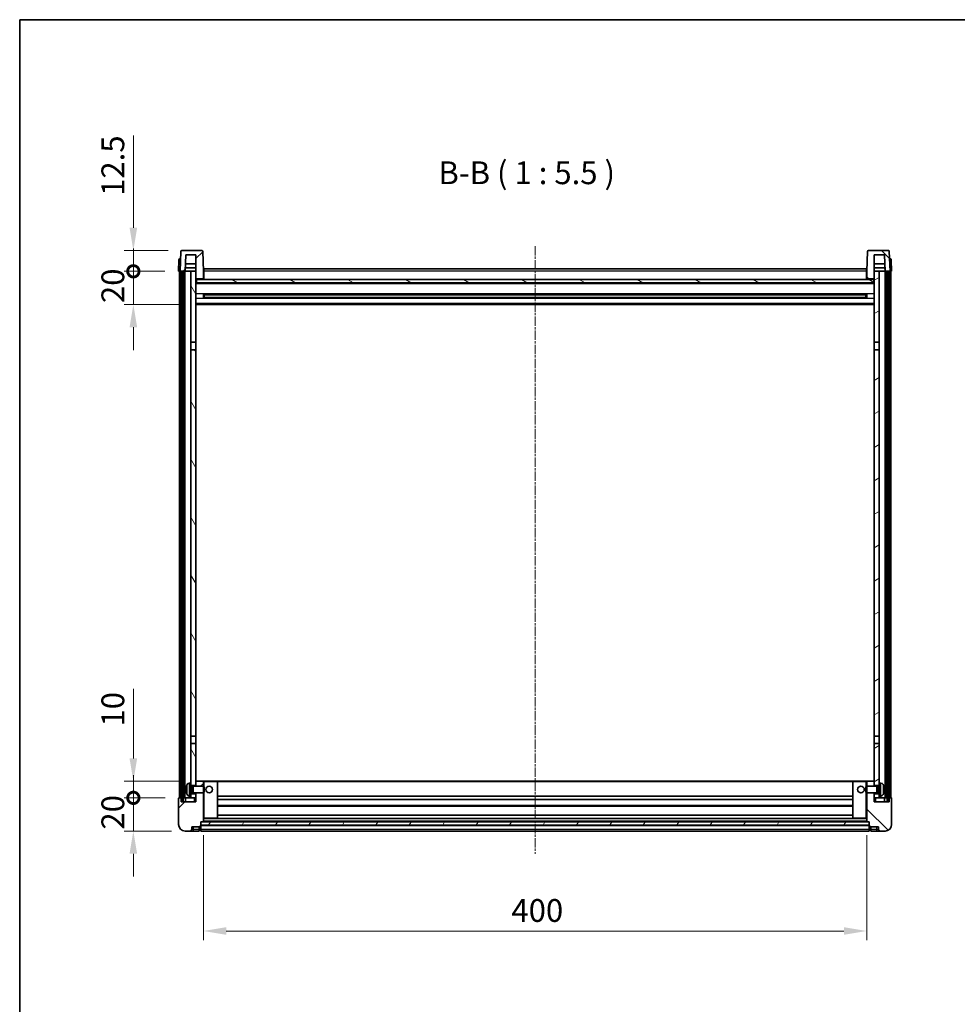
# Model space of a CAD drawing. Units: millimetres. Extents: x 2 to 11802, y 2 to 1547.
# Drawn here: x 1185 to 1751, y 954 to 1547 of the extents above; entities that cross this region are included whole.
import ezdxf

# ---------------------------------------------------------------- set-up
doc = ezdxf.new("R2010")
doc.units = ezdxf.units.MM
doc.linetypes.add('CHAIN', pattern=[0.3543, 0.2362, -0.0295, 0.0591, -0.0295])
for name, color, linetype, lineweight in [('Border (ISO)', 7, 'Continuous', 35), ('Centerline (ISO)', 131, 'Continuous', 18), ('Dimension (ISO)', 7, 'Continuous', 18), ('Dimension (ISO) @ 1', 7, 'Continuous', 18), ('Hatch (ISO)', 1, 'Continuous', 18), ('Symbol (ISO)', 7, 'Continuous', 18), ('Visible (ISO)', 7, 'Continuous', 35), ('Visible Narrow (ISO)', 7, 'Continuous', 25)]:
    doc.layers.add(name, color=color, linetype=linetype, lineweight=lineweight)
doc.styles.add('Note Text (TK)', font='MS PGothic.ttf')
doc.dimstyles.new('Default - Method 1b (TK)', dxfattribs={"dimscale": 3, "dimtxt": 2.5, "dimasz": 2.5, "dimexe": 1, "dimexo": 1.5, "dimgap": 1, "dimtad": 1, "dimtoh": 1, "dimrnd": 1e-08, "dimdsep": 46, "dimtxsty": 'Note Text (TK)', "dimcen": 0.09, "dimdle": 5, "dimclrd": 100, "dimclre": 100, "dimclrt": 7, "dimadec": 1, "dimazin": 1, "dimtfac": 1, "dimtmove": 0, "dimatfit": 3, "dimfxl": 1, "dimtolj": 1, "dimlwd": -1, "dimlwe": -1, "dimarcsym": 0})
pattern_1 = [(45, (1105.58, -42.238), (-12.34785, 12.34785), [])]
pattern_2 = [(135.0002, (1105.58, -42.238), (-12.3478, -12.3479), [])]
pattern_3 = [(60, (1105.58, -42.238), (-15.12297, 8.73126), [])]

# ---------------------------------------------------------------- blocks, each defined once
blk = doc.blocks.new('図面枠 tk図枠')
at = {"layer": 'Border (ISO)'}
for q in [(405.5, 289), (14.5, 8)]:
    blk.add_line((14.5, 289), q, dxfattribs=at)
blk = doc.blocks.new('*D74')
at = {"layer": 'Defpoints', "color": 0}
for p in [(1296.12, 1063.73), (1696.12, 1063.73), (1696.12, 997.73)]:
    blk.add_point(p, dxfattribs=at)
at = {"layer": 'Dimension (ISO)', "color": 100}
for p, q in [((1296.12, 1055.48), (1296.12, 992.23)), ((1696.12, 1055.48), (1696.12, 992.23)), ((1309.87, 997.73), (1682.37, 997.73))]:
    blk.add_line(p, q, dxfattribs=at)
for points in [[(1309.87, 1000.02), (1309.87, 995.44), (1296.12, 997.73)], [(1682.37, 1000.02), (1682.37, 995.44), (1696.12, 997.73)]]:
    blk.add_solid(points, dxfattribs=at)
at = {"layer": 'Dimension (ISO)', "color": 7, "insert": (1481.82, 1010.11), "char_height": 13.75, "attachment_point": 4, "style": 'Note Text (TK)'}
blk.add_mtext('\\A1;400', dxfattribs=at)
blk = doc.blocks.new('_DotSmall')
at = {"color": 0, "linetype": 'ByBlock', "const_width": 0.5}
blk.add_lwpolyline([(-0.0625, 0, 1), (0.0625, 0, 1)], format="xyb", close=True, dxfattribs=at)
blk = doc.blocks.new('*D87')
at = {"layer": 'Defpoints', "color": 0}
for p in [(1253.87, 1078.03), (1281.37, 1078.03), (1285.12, 1058.03)]:
    blk.add_point(p, dxfattribs=at)
at = {"layer": 'Dimension (ISO)', "color": 100}
for p, q in [((1253.87, 1078.03), (1253.87, 1091.78)), ((1273.12, 1078.03), (1248.37, 1078.03)), ((1253.87, 1058.03), (1253.87, 1078.03)), ((1276.87, 1058.03), (1248.37, 1058.03)), ((1253.87, 1044.28), (1253.87, 1030.53))]:
    blk.add_line(p, q, dxfattribs=at)
blk.add_solid([(1251.57, 1044.28), (1256.16, 1044.28), (1253.87, 1058.03)], dxfattribs=at)
at = {"layer": 'Dimension (ISO)', "color": 100, "xscale": 13.75, "yscale": 13.75, "zscale": 13.75, "rotation": 270}
blk.add_blockref('_DotSmall', (1253.87, 1078.03), dxfattribs=at)
at = {"layer": 'Dimension (ISO)', "color": 7, "insert": (1241.49, 1058.89), "char_height": 13.75, "attachment_point": 4, "rotation": 90, "style": 'Note Text (TK)'}
blk.add_mtext('\\A1;20', dxfattribs=at)
blk = doc.blocks.new('*D88')
at = {"layer": 'Defpoints', "color": 0}
for p in [(1253.87, 1088.03), (1290.72, 1088.03), (1281.37, 1078.03)]:
    blk.add_point(p, dxfattribs=at)
at = {"layer": 'Dimension (ISO)', "color": 100}
for p, q in [((1253.87, 1101.78), (1253.87, 1143.72)), ((1282.47, 1088.03), (1248.37, 1088.03)), ((1253.87, 1078.03), (1253.87, 1088.03)), ((1273.12, 1078.03), (1248.37, 1078.03)), ((1253.87, 1078.03), (1253.87, 1064.28))]:
    blk.add_line(p, q, dxfattribs=at)
blk.add_solid([(1251.57, 1101.78), (1256.16, 1101.78), (1253.87, 1088.03)], dxfattribs=at)
at = {"layer": 'Dimension (ISO)', "color": 100, "xscale": 13.75, "yscale": 13.75, "zscale": 13.75, "rotation": 90}
blk.add_blockref('_DotSmall', (1253.87, 1078.03), dxfattribs=at)
at = {"layer": 'Dimension (ISO)', "color": 7, "insert": (1241.49, 1121.03), "char_height": 13.75, "attachment_point": 4, "rotation": 90, "style": 'Note Text (TK)'}
blk.add_mtext('\\A1;10', dxfattribs=at)
blk = doc.blocks.new('*D89')
at = {"layer": 'Defpoints', "color": 0}
for p in [(1253.87, 1395.53), (1281.12, 1395.53), (1290.62, 1375.53)]:
    blk.add_point(p, dxfattribs=at)
at = {"layer": 'Dimension (ISO)', "color": 100}
for p, q in [((1253.87, 1395.53), (1253.87, 1409.28)), ((1272.87, 1395.53), (1248.37, 1395.53)), ((1253.87, 1375.53), (1253.87, 1395.53)), ((1282.37, 1375.53), (1248.37, 1375.53)), ((1253.87, 1361.78), (1253.87, 1348.03))]:
    blk.add_line(p, q, dxfattribs=at)
blk.add_solid([(1251.57, 1361.78), (1256.16, 1361.78), (1253.87, 1375.53)], dxfattribs=at)
at = {"layer": 'Dimension (ISO)', "color": 100, "xscale": 13.75, "yscale": 13.75, "zscale": 13.75, "rotation": 270}
blk.add_blockref('_DotSmall', (1253.87, 1395.53), dxfattribs=at)
at = {"layer": 'Dimension (ISO)', "color": 7, "insert": (1241.49, 1376.39), "char_height": 13.75, "attachment_point": 4, "rotation": 90, "style": 'Note Text (TK)'}
blk.add_mtext('\\A1;20', dxfattribs=at)
blk = doc.blocks.new('*D90')
at = {"layer": 'Defpoints', "color": 0}
for p in [(1253.87, 1408.03), (1283.04, 1408.03), (1281.12, 1395.53)]:
    blk.add_point(p, dxfattribs=at)
at = {"layer": 'Dimension (ISO)', "color": 100}
for p, q in [((1253.87, 1421.78), (1253.87, 1477.47)), ((1274.79, 1408.03), (1248.37, 1408.03)), ((1253.87, 1395.53), (1253.87, 1408.03)), ((1272.87, 1395.53), (1248.37, 1395.53)), ((1253.87, 1395.53), (1253.87, 1381.78))]:
    blk.add_line(p, q, dxfattribs=at)
blk.add_solid([(1251.57, 1421.78), (1256.16, 1421.78), (1253.87, 1408.03)], dxfattribs=at)
at = {"layer": 'Dimension (ISO)', "color": 100, "xscale": 13.75, "yscale": 13.75, "zscale": 13.75, "rotation": 90}
blk.add_blockref('_DotSmall', (1253.87, 1395.53), dxfattribs=at)
at = {"layer": 'Dimension (ISO)', "color": 7, "insert": (1241.49, 1441.03), "char_height": 13.75, "attachment_point": 4, "rotation": 90, "style": 'Note Text (TK)'}
blk.add_mtext('\\A1;12.5', dxfattribs=at)

msp = doc.modelspace()

# ---------------------------------------------------------------- hatches: boundary and pattern name
at = {"layer": 'Hatch (ISO)'}
h = msp.add_hatch(dxfattribs=at)
h.set_pattern_fill('ANSI31', color=256, scale=139.7, style=0)
h.set_pattern_definition(pattern_1)
edge = h.paths.add_edge_path()
edge.add_line((1295.1964, 1408.032), (1283.0351, 1408.032))
edge.add_ellipse((1283.0351, 1407.532), major_axis=(0, 0.5), ratio=1, start_angle=0, end_angle=88)
edge.add_line((1282.5354, 1407.5494), (1282.1157, 1395.532))
edge.add_line((1282.1157, 1395.532), (1282.8657, 1395.532))
edge.add_line((1282.8657, 1395.532), (1283.8657, 1395.532))
edge.add_line((1283.8657, 1395.532), (1285.1176, 1395.532))
edge.add_line((1285.1176, 1395.532), (1285.4668, 1405.532))
edge.add_line((1285.4668, 1405.532), (1291.6157, 1405.532))
edge.add_line((1291.6157, 1405.532), (1291.6157, 1395.532))
edge.add_line((1291.6157, 1395.532), (1291.6157, 1390.532))
edge.add_line((1291.6157, 1390.532), (1291.8657, 1390.532))
edge.add_line((1291.8657, 1390.532), (1292.1157, 1390.532))
edge.add_line((1292.1157, 1390.532), (1292.1157, 1391.032))
edge.add_line((1292.1157, 1391.032), (1295.6157, 1391.032))
edge.add_line((1295.6157, 1391.032), (1295.6157, 1390.532))
edge.add_line((1295.6157, 1390.532), (1296.1157, 1390.532))
edge.add_line((1296.1157, 1390.532), (1296.1157, 1395.532))
edge.add_line((1296.1157, 1395.532), (1295.6961, 1407.5494))
edge.add_ellipse((1295.1964, 1407.532), major_axis=(0.4997, 0.0174), ratio=1, start_angle=0, end_angle=88)
h = msp.add_hatch(dxfattribs=at)
h.set_pattern_fill('ANSI31', color=256, scale=139.7, angle=90.0002105, style=0)
h.set_pattern_definition(pattern_2)
edge = h.paths.add_edge_path()
edge.add_line((1709.1964, 1408.032), (1697.0351, 1408.032))
edge.add_ellipse((1697.0351, 1407.532), major_axis=(0, 0.5), ratio=1, start_angle=0, end_angle=88)
edge.add_line((1696.5354, 1407.5494), (1696.1157, 1395.532))
edge.add_line((1696.1157, 1395.532), (1696.1157, 1390.532))
edge.add_line((1696.1157, 1390.532), (1696.6157, 1390.532))
edge.add_line((1696.6157, 1390.532), (1696.6157, 1391.032))
edge.add_line((1696.6157, 1391.032), (1700.1157, 1391.032))
edge.add_line((1700.1157, 1391.032), (1700.1157, 1390.532))
edge.add_line((1700.1157, 1390.532), (1700.3657, 1390.532))
edge.add_line((1700.3657, 1390.532), (1700.6157, 1390.532))
edge.add_line((1700.6157, 1390.532), (1700.6157, 1395.532))
edge.add_line((1700.6157, 1395.532), (1700.6157, 1405.532))
edge.add_line((1700.6157, 1405.532), (1706.7647, 1405.532))
edge.add_line((1706.7647, 1405.532), (1707.1139, 1395.532))
edge.add_line((1707.1139, 1395.532), (1708.3657, 1395.532))
edge.add_line((1708.3657, 1395.532), (1709.3657, 1395.532))
edge.add_line((1709.3657, 1395.532), (1710.1157, 1395.532))
edge.add_line((1710.1157, 1395.532), (1709.6961, 1407.5494))
edge.add_ellipse((1709.1964, 1407.532), major_axis=(0.4997, 0.0174), ratio=1, start_angle=0, end_angle=88)
h = msp.add_hatch(dxfattribs=at)
h.set_pattern_fill('ANSI31', color=256, scale=139.7, angle=14.9999778, style=0)
h.set_pattern_definition(pattern_3)
h.paths.add_polyline_path([(1708.3657, 1395.532), (1708.3657, 1076.032), (1709.3657, 1076.032), (1709.3657, 1395.532)])
h.paths.add_polyline_path([(1282.8657, 1395.532), (1282.8657, 1076.032), (1283.8657, 1076.032), (1283.8657, 1395.532)])
h = msp.add_hatch(dxfattribs=at)
h.set_pattern_fill('ANSI31', color=256, scale=139.7, angle=75.0001754, style=0)
h.set_pattern_definition([(120.0002, (1105.58, -42.238), (-15.12294, -8.7313), [])])
h.paths.add_polyline_path([(1288.6157, 1080.532), (1288.6157, 1079.032), (1288.6157, 1078.032), (1291.6157, 1078.032), (1291.6157, 1080.532)])
h.paths.add_polyline_path([(1288.6157, 1087.032), (1288.6157, 1085.532), (1291.6157, 1085.532), (1291.6157, 1087.932), (1291.6157, 1110.782), (1288.6157, 1110.782)])
h.paths.add_polyline_path([(1291.6157, 1348.282), (1288.6157, 1348.282), (1288.6157, 1115.282), (1291.6157, 1115.282)])
h.paths.add_polyline_path([(1288.6157, 1352.782), (1291.6157, 1352.782), (1291.6157, 1390.532), (1291.6157, 1395.532), (1288.6157, 1395.532)])
h = msp.add_hatch(dxfattribs=at)
h.set_pattern_fill('ANSI31', color=256, scale=139.7, angle=-14.9999778, style=0)
h.set_pattern_definition([(30, (1105.58, -42.238), (-8.73126, 15.12297), [])])
h.paths.add_polyline_path([(1703.6157, 1079.032), (1703.6157, 1080.532), (1700.6157, 1080.532), (1700.6157, 1078.032), (1703.6157, 1078.032)])
h.paths.add_polyline_path([(1700.6157, 1352.782), (1703.6157, 1352.782), (1703.6157, 1395.532), (1700.6157, 1395.532), (1700.6157, 1390.532)])
h.paths.add_polyline_path([(1703.6157, 1085.532), (1703.6157, 1087.032), (1703.6157, 1110.782), (1700.6157, 1110.782), (1700.6157, 1087.932), (1700.6157, 1085.532)])
h.paths.add_polyline_path([(1700.6157, 1115.282), (1703.6157, 1115.282), (1703.6157, 1348.282), (1700.6157, 1348.282)])
h = msp.add_hatch(dxfattribs=at)
h.set_pattern_fill('ANSI31', color=256, scale=139.7, angle=105.0002455, style=0)
h.set_pattern_definition([(150.0002, (1105.58, -42.238), (-8.73119, -15.123), [])])
h.paths.add_polyline_path([(1291.8657, 1390.532), (1291.8657, 1388.532), (1700.3657, 1388.532), (1700.3657, 1390.532), (1700.1157, 1390.532), (1696.6157, 1390.532), (1696.1157, 1390.532), (1296.1157, 1390.532), (1295.6157, 1390.532), (1292.1157, 1390.532)])
h = msp.add_hatch(dxfattribs=at)
h.set_pattern_fill('ANSI31', color=256, scale=139.7, style=0)
h.set_pattern_definition(pattern_1)
edge = h.paths.add_edge_path()
edge.add_line((1285.1157, 1058.032), (1288.1157, 1058.032))
edge.add_ellipse((1288.1157, 1059.032), major_axis=(0, -1), ratio=1, start_angle=0, end_angle=90)
edge.add_line((1289.1157, 1059.032), (1289.1157, 1060.532))
edge.add_line((1289.1157, 1060.532), (1293.6157, 1060.532))
edge.add_line((1293.6157, 1060.532), (1293.6157, 1060.832))
edge.add_line((1293.6157, 1060.832), (1294.3657, 1060.832))
edge.add_ellipse((1294.3657, 1061.082), major_axis=(0, -0.25), ratio=1, start_angle=0, end_angle=90)
edge.add_line((1294.6157, 1061.082), (1294.6157, 1061.532))
edge.add_line((1294.6157, 1061.532), (1294.6157, 1063.532))
edge.add_line((1294.6157, 1063.532), (1294.6157, 1063.632))
edge.add_line((1294.6157, 1063.632), (1296.0157, 1063.632))
edge.add_ellipse((1296.0157, 1063.732), major_axis=(0, -0.1), ratio=1, start_angle=0, end_angle=90)
edge.add_line((1296.1157, 1063.732), (1296.1157, 1081.032))
edge.add_line((1296.1157, 1081.032), (1291.6157, 1081.032))
edge.add_line((1291.6157, 1081.032), (1291.6157, 1080.532))
edge.add_line((1291.6157, 1080.532), (1291.6157, 1078.032))
edge.add_line((1291.6157, 1078.032), (1291.6157, 1075.532))
edge.add_line((1291.6157, 1075.532), (1282.6157, 1075.532))
edge.add_line((1282.6157, 1075.532), (1282.6157, 1078.032))
edge.add_line((1282.6157, 1078.032), (1281.3657, 1078.032))
edge.add_ellipse((1281.3657, 1077.782), major_axis=(0, 0.25), ratio=1, start_angle=0, end_angle=90)
edge.add_line((1281.1157, 1077.782), (1281.1157, 1062.032))
edge.add_ellipse((1285.1157, 1062.032), major_axis=(-4, 0), ratio=1, start_angle=0, end_angle=90)
edge = h.paths.add_edge_path()
edge.add_ellipse((1296.0157, 1087.932), major_axis=(0.1, 0), ratio=1, start_angle=0, end_angle=90)
edge.add_line((1296.0157, 1088.032), (1291.7157, 1088.032))
edge.add_ellipse((1291.7157, 1087.932), major_axis=(0, 0.1), ratio=1, start_angle=0, end_angle=90)
edge.add_line((1291.6157, 1087.932), (1291.6157, 1085.532))
edge.add_line((1291.6157, 1085.532), (1291.6157, 1085.032))
edge.add_line((1291.6157, 1085.032), (1296.1157, 1085.032))
edge.add_line((1296.1157, 1085.032), (1296.1157, 1087.932))
h = msp.add_hatch(dxfattribs=at)
h.set_pattern_fill('ANSI31', color=256, scale=139.7, angle=90.0002105, style=0)
h.set_pattern_definition(pattern_2)
edge = h.paths.add_edge_path()
edge.add_line((1704.1157, 1058.032), (1707.1157, 1058.032))
edge.add_ellipse((1707.1157, 1062.032), major_axis=(0, -4), ratio=1, start_angle=0, end_angle=90)
edge.add_line((1711.1157, 1062.032), (1711.1157, 1077.782))
edge.add_ellipse((1710.8657, 1077.782), major_axis=(0.25, 0), ratio=1, start_angle=0, end_angle=90)
edge.add_line((1710.8657, 1078.032), (1709.6157, 1078.032))
edge.add_line((1709.6157, 1078.032), (1709.6157, 1075.532))
edge.add_line((1709.6157, 1075.532), (1700.6157, 1075.532))
edge.add_line((1700.6157, 1075.532), (1700.6157, 1078.032))
edge.add_line((1700.6157, 1078.032), (1700.6157, 1080.532))
edge.add_line((1700.6157, 1080.532), (1700.6157, 1081.032))
edge.add_line((1700.6157, 1081.032), (1696.1157, 1081.032))
edge.add_line((1696.1157, 1081.032), (1696.1157, 1063.732))
edge.add_ellipse((1696.2157, 1063.732), major_axis=(-0.1, 0), ratio=1, start_angle=0, end_angle=90)
edge.add_line((1696.2157, 1063.632), (1697.6157, 1063.632))
edge.add_line((1697.6157, 1063.632), (1697.6157, 1063.532))
edge.add_line((1697.6157, 1063.532), (1697.6157, 1061.532))
edge.add_line((1697.6157, 1061.532), (1697.6157, 1061.082))
edge.add_ellipse((1697.8657, 1061.082), major_axis=(-0.25, 0), ratio=1, start_angle=0, end_angle=90)
edge.add_line((1697.8657, 1060.832), (1698.6157, 1060.832))
edge.add_line((1698.6157, 1060.832), (1698.6157, 1060.532))
edge.add_line((1698.6157, 1060.532), (1703.1157, 1060.532))
edge.add_line((1703.1157, 1060.532), (1703.1157, 1059.032))
edge.add_ellipse((1704.1157, 1059.032), major_axis=(-1, 0), ratio=1, start_angle=0, end_angle=90)
edge = h.paths.add_edge_path()
edge.add_ellipse((1696.2157, 1087.932), major_axis=(0, 0.1), ratio=1, start_angle=0, end_angle=90)
edge.add_line((1696.1157, 1087.932), (1696.1157, 1085.032))
edge.add_line((1696.1157, 1085.032), (1700.6157, 1085.032))
edge.add_line((1700.6157, 1085.032), (1700.6157, 1085.532))
edge.add_line((1700.6157, 1085.532), (1700.6157, 1087.932))
edge.add_ellipse((1700.5157, 1087.932), major_axis=(0.1, 0), ratio=1, start_angle=0, end_angle=90)
edge.add_line((1700.5157, 1088.032), (1696.2157, 1088.032))
h = msp.add_hatch(dxfattribs=at)
h.set_pattern_fill('ANSI31', color=256, scale=139.7, angle=14.9999778, style=0)
h.set_pattern_definition(pattern_3)
h.paths.add_polyline_path([(1294.6157, 1063.532), (1294.6157, 1061.532), (1697.6157, 1061.532), (1697.6157, 1063.532)])

# ---------------------------------------------------------------- linework, layer by layer
at = {"layer": 'Centerline (ISO)', "linetype": 'CHAIN', "ltscale": 23.990969}
msp.add_line((1496.1157, 1410.782), (1496.1157, 1044.282), dxfattribs=at)
at = {"layer": 'Visible (ISO)'}
for p, q in [((1282.5354, 1407.5494), (1282.1157, 1395.532)), ((1295.1964, 1408.032), (1283.0351, 1408.032)), ((1296.1157, 1395.532), (1295.6961, 1407.5494)), ((1696.5354, 1407.5494), (1696.1157, 1395.532)), ((1709.1964, 1408.032), (1697.0351, 1408.032)), ((1710.1157, 1395.532), (1709.6961, 1407.5494)), ((1281.3608, 1402.5494), (1281.1157, 1395.532)), ((1281.8605, 1403.032), (1282.3602, 1403.032)), ((1282.3776, 1403.032), (1282.3602, 1403.032)), ((1285.1176, 1395.532), (1285.4668, 1405.532)), ((1285.4668, 1405.532), (1291.6157, 1405.532)), ((1291.6157, 1405.532), (1291.6157, 1390.532)), ((1700.6157, 1390.532), (1700.6157, 1405.532)), ((1700.6157, 1405.532), (1706.7647, 1405.532)), ((1706.7647, 1405.532), (1707.1139, 1395.532)), ((1709.8713, 1403.032), (1709.8538, 1403.032)), ((1709.8713, 1403.032), (1710.371, 1403.032)), ((1711.1157, 1395.532), (1710.8707, 1402.5494)), ((1282.1151, 1395.532), (1281.1157, 1395.532)), ((1281.6157, 1078.032), (1281.6157, 1395.532)), ((1282.1157, 1395.532), (1282.1151, 1395.532)), ((1282.1157, 1395.532), (1285.1176, 1395.532)), ((1282.6157, 1078.032), (1282.6157, 1395.532)), ((1282.8657, 1395.532), (1282.8657, 1076.032)), ((1283.8657, 1395.532), (1282.8657, 1395.532)), ((1283.8657, 1076.032), (1283.8657, 1395.532)), ((1283.9657, 1078.032), (1283.9657, 1395.532)), ((1284.9657, 1078.032), (1284.9657, 1395.532)), ((1288.6157, 1395.532), (1285.1176, 1395.532)), ((1285.1182, 1395.532), (1285.188, 1397.532)), ((1291.6157, 1397.532), (1285.1874, 1397.532)), ((1291.6157, 1400.032), (1285.2747, 1400.032)), ((1291.6157, 1395.532), (1288.6157, 1395.532)), ((1288.6157, 1395.532), (1288.6157, 1352.782)), ((1291.6157, 1352.782), (1291.6157, 1395.532)), ((1296.3657, 1395.532), (1296.1157, 1395.532)), ((1296.1157, 1390.532), (1296.1157, 1395.532)), ((1296.3657, 1397.032), (1695.8657, 1397.032)), ((1296.3657, 1395.532), (1296.3657, 1397.032)), ((1296.3657, 1395.532), (1296.3657, 1390.532)), ((1695.8657, 1397.032), (1695.8657, 1395.532)), ((1696.1157, 1395.532), (1695.8657, 1395.532)), ((1695.8657, 1390.532), (1695.8657, 1395.532)), ((1696.1157, 1395.532), (1696.1157, 1390.532)), ((1706.9568, 1400.032), (1700.6157, 1400.032)), ((1707.0441, 1397.532), (1700.6157, 1397.532)), ((1703.6157, 1395.532), (1700.6157, 1395.532)), ((1700.6157, 1395.532), (1700.6157, 1352.782)), ((1703.6157, 1352.782), (1703.6157, 1395.532)), ((1707.1139, 1395.532), (1703.6157, 1395.532)), ((1707.1133, 1395.532), (1707.0435, 1397.532)), ((1707.1139, 1395.532), (1710.1157, 1395.532)), ((1707.2657, 1078.032), (1707.2657, 1395.532)), ((1708.2657, 1078.032), (1708.2657, 1395.532)), ((1708.3657, 1395.532), (1708.3657, 1076.032)), ((1709.3657, 1395.532), (1708.3657, 1395.532)), ((1709.3657, 1076.032), (1709.3657, 1395.532)), ((1709.6157, 1078.032), (1709.6157, 1395.532)), ((1710.1163, 1395.532), (1710.1157, 1395.532)), ((1711.1157, 1395.532), (1710.1163, 1395.532)), ((1710.6157, 1078.032), (1710.6157, 1395.532)), ((1291.6157, 1390.532), (1292.1157, 1390.532)), ((1291.8657, 1390.532), (1291.8657, 1388.532)), ((1700.3657, 1390.532), (1291.8657, 1390.532)), ((1292.1157, 1390.532), (1292.1157, 1391.032)), ((1292.1157, 1391.032), (1295.6157, 1391.032)), ((1295.6157, 1391.032), (1295.6157, 1390.532)), ((1295.6157, 1390.532), (1296.1157, 1390.532)), ((1296.3657, 1390.632), (1296.1157, 1390.632)), ((1696.1157, 1390.632), (1695.8657, 1390.632)), ((1696.1157, 1390.532), (1696.6157, 1390.532)), ((1696.6157, 1390.532), (1696.6157, 1391.032)), ((1696.6157, 1391.032), (1700.1157, 1391.032)), ((1700.1157, 1391.032), (1700.1157, 1390.532)), ((1700.1157, 1390.532), (1700.6157, 1390.532)), ((1700.3657, 1388.532), (1700.3657, 1390.532)), ((1700.6157, 1388.432), (1291.6157, 1388.432)), ((1291.8657, 1388.532), (1700.3657, 1388.532)), ((1296.1862, 1379.3545), (1296.1862, 1381.7095)), ((1695.7713, 1381.6076), (1296.4602, 1381.6076)), ((1695.7713, 1379.4563), (1296.4602, 1379.4563)), ((1296.6157, 1381.6076), (1296.6157, 1379.4563)), ((1302.4157, 1381.3394), (1296.6157, 1381.3394)), ((1695.6157, 1381.28), (1296.6157, 1381.28)), ((1695.6157, 1379.784), (1296.6157, 1379.784)), ((1296.6157, 1379.7246), (1302.4157, 1379.7246)), ((1302.4157, 1381.6076), (1302.4157, 1381.4145)), ((1302.4157, 1381.3394), (1302.4157, 1381.4145)), ((1302.4157, 1379.6495), (1302.4157, 1379.7246)), ((1302.4157, 1379.6495), (1302.4157, 1379.4563)), ((1689.8157, 1381.4145), (1689.8157, 1381.6076)), ((1689.8157, 1381.4145), (1689.8157, 1381.3394)), ((1695.6157, 1381.3394), (1689.8157, 1381.3394)), ((1689.8157, 1379.7246), (1695.6157, 1379.7246)), ((1689.8157, 1379.7246), (1689.8157, 1379.6495)), ((1689.8157, 1379.4563), (1689.8157, 1379.6495)), ((1695.6157, 1379.4563), (1695.6157, 1381.6076)), ((1696.0453, 1381.7095), (1696.0453, 1379.3545)), ((1700.6157, 1375.532), (1291.6157, 1375.532)), ((1288.6157, 1352.782), (1291.6157, 1352.782)), ((1288.6157, 1348.282), (1288.6157, 1352.782)), ((1291.6157, 1348.282), (1288.6157, 1348.282)), ((1288.6157, 1348.282), (1288.6157, 1115.282)), ((1291.6157, 1352.782), (1291.6157, 1348.282)), ((1291.6157, 1115.282), (1291.6157, 1348.282)), ((1700.6157, 1352.782), (1703.6157, 1352.782)), ((1700.6157, 1348.282), (1700.6157, 1352.782)), ((1703.6157, 1348.282), (1700.6157, 1348.282)), ((1700.6157, 1348.282), (1700.6157, 1115.282)), ((1703.6157, 1352.782), (1703.6157, 1348.282)), ((1703.6157, 1115.282), (1703.6157, 1348.282)), ((1288.6157, 1115.282), (1291.6157, 1115.282)), ((1288.6157, 1110.782), (1288.6157, 1115.282)), ((1291.6157, 1110.782), (1288.6157, 1110.782)), ((1288.6157, 1110.782), (1288.6157, 1087.032)), ((1291.6157, 1115.282), (1291.6157, 1110.782)), ((1291.6157, 1085.532), (1291.6157, 1110.782)), ((1700.6157, 1115.282), (1703.6157, 1115.282)), ((1700.6157, 1110.782), (1700.6157, 1115.282)), ((1703.6157, 1110.782), (1700.6157, 1110.782)), ((1700.6157, 1110.782), (1700.6157, 1085.532)), ((1703.6157, 1115.282), (1703.6157, 1110.782)), ((1703.6157, 1087.032), (1703.6157, 1110.782)), ((1287.5568, 1086.9393), (1288.6157, 1087.032)), ((1288.6157, 1079.032), (1288.6157, 1087.032)), ((1291.7157, 1088.032), (1291.6157, 1088.032)), ((1291.6157, 1087.932), (1291.6157, 1085.032)), ((1296.0157, 1088.032), (1291.7157, 1088.032)), ((1296.6157, 1088.032), (1296.0157, 1088.032)), ((1296.1157, 1085.032), (1296.1157, 1087.932)), ((1304.5157, 1088.032), (1296.6157, 1088.032)), ((1687.7157, 1088.032), (1304.5157, 1088.032)), ((1304.6157, 1065.732), (1304.6157, 1087.932)), ((1687.6157, 1087.932), (1687.6157, 1065.732)), ((1695.6157, 1088.032), (1687.7157, 1088.032)), ((1696.2157, 1088.032), (1695.6157, 1088.032)), ((1696.1157, 1087.932), (1696.1157, 1085.032)), ((1700.5157, 1088.032), (1696.2157, 1088.032)), ((1700.6157, 1088.032), (1700.5157, 1088.032)), ((1700.6157, 1085.032), (1700.6157, 1087.932)), ((1703.6157, 1087.032), (1703.6157, 1079.032)), ((1704.6747, 1086.9393), (1703.6157, 1087.032)), ((1285.9017, 1083.3143), (1285.9017, 1082.7497)), ((1288.6157, 1085.532), (1291.6157, 1085.532)), ((1288.6157, 1084.8172), (1289.5863, 1084.8172)), ((1288.6157, 1081.2467), (1289.5863, 1081.2467)), ((1289.5863, 1084.8172), (1290.0157, 1085.032)), ((1289.5863, 1081.2467), (1289.5863, 1084.8172)), ((1289.5863, 1081.2467), (1290.0157, 1081.032)), ((1290.0157, 1081.032), (1290.0157, 1085.032)), ((1290.0157, 1085.032), (1296.1862, 1085.032)), ((1290.0157, 1081.032), (1296.1862, 1081.032)), ((1291.6157, 1081.032), (1291.6157, 1075.532)), ((1296.1157, 1063.732), (1296.1157, 1081.032)), ((1296.1862, 1081.032), (1296.1862, 1085.032)), ((1296.6157, 1084.6026), (1296.1862, 1085.032)), ((1296.6157, 1081.4614), (1296.1862, 1081.032)), ((1296.6157, 1084.6026), (1296.6157, 1081.4614)), ((1695.6157, 1084.6026), (1696.0453, 1085.032)), ((1695.6157, 1081.4614), (1695.6157, 1084.6026)), ((1695.6157, 1081.4614), (1696.0453, 1081.032)), ((1696.0453, 1085.032), (1696.0453, 1081.032)), ((1702.2157, 1085.032), (1696.0453, 1085.032)), ((1702.2157, 1081.032), (1696.0453, 1081.032)), ((1696.1157, 1081.032), (1696.1157, 1063.732)), ((1700.6157, 1085.532), (1703.6157, 1085.532)), ((1700.6157, 1075.532), (1700.6157, 1081.032)), ((1702.2157, 1085.032), (1702.2157, 1081.032)), ((1702.6452, 1084.8172), (1702.2157, 1085.032)), ((1702.6452, 1081.2467), (1702.2157, 1081.032)), ((1702.6452, 1084.8172), (1702.6452, 1081.2467)), ((1703.6157, 1084.8172), (1702.6452, 1084.8172)), ((1703.6157, 1081.2467), (1702.6452, 1081.2467)), ((1706.3297, 1082.7497), (1706.3297, 1083.3143)), ((1281.1157, 1077.782), (1281.1157, 1062.032)), ((1282.6157, 1078.032), (1281.3657, 1078.032)), ((1282.6157, 1075.532), (1282.6157, 1078.032)), ((1282.6157, 1078.032), (1282.8657, 1078.032)), ((1291.6157, 1075.532), (1282.6157, 1075.532)), ((1282.8657, 1076.032), (1283.8657, 1076.032)), ((1283.8657, 1078.032), (1283.9657, 1078.032)), ((1283.9657, 1078.032), (1284.9657, 1078.032)), ((1284.9657, 1078.032), (1288.6157, 1078.032)), ((1285.3657, 1078.032), (1285.3657, 1075.532)), ((1287.5568, 1079.1246), (1288.6157, 1079.032)), ((1291.6157, 1080.532), (1288.6157, 1080.532)), ((1288.6157, 1079.032), (1288.6157, 1078.032)), ((1288.6157, 1078.032), (1291.6157, 1078.032)), ((1291.6157, 1078.032), (1291.6157, 1080.532)), ((1687.6157, 1079.032), (1304.6157, 1079.032)), ((1687.6157, 1077.032), (1304.6157, 1077.032)), ((1703.6157, 1080.532), (1700.6157, 1080.532)), ((1700.6157, 1080.532), (1700.6157, 1078.032)), ((1700.6157, 1078.032), (1703.6157, 1078.032)), ((1709.6157, 1075.532), (1700.6157, 1075.532)), ((1704.6747, 1079.1246), (1703.6157, 1079.032)), ((1703.6157, 1078.032), (1703.6157, 1079.032)), ((1703.6157, 1078.032), (1707.2657, 1078.032)), ((1706.8657, 1075.532), (1706.8657, 1078.032)), ((1707.2657, 1078.032), (1708.2657, 1078.032)), ((1708.2657, 1078.032), (1708.3657, 1078.032)), ((1708.3657, 1076.032), (1709.3657, 1076.032)), ((1709.3657, 1078.032), (1709.6157, 1078.032)), ((1710.8657, 1078.032), (1709.6157, 1078.032)), ((1709.6157, 1078.032), (1709.6157, 1075.532)), ((1711.1157, 1062.032), (1711.1157, 1077.782)), ((1687.6157, 1073.032), (1304.6157, 1073.032)), ((1294.6157, 1061.082), (1294.6157, 1063.632)), ((1294.6157, 1063.632), (1296.0157, 1063.632)), ((1294.6157, 1063.532), (1294.6157, 1061.532)), ((1697.6157, 1063.532), (1294.6157, 1063.532)), ((1696.2157, 1063.632), (1296.0157, 1063.632)), ((1296.1157, 1065.632), (1296.6157, 1065.632)), ((1296.6157, 1065.632), (1304.5157, 1065.632)), ((1687.7157, 1065.632), (1304.5157, 1065.632)), ((1687.6157, 1067.632), (1304.6157, 1067.632)), ((1687.7157, 1065.632), (1695.6157, 1065.632)), ((1695.6157, 1065.632), (1696.1157, 1065.632)), ((1696.2157, 1063.632), (1697.6157, 1063.632)), ((1697.6157, 1063.632), (1697.6157, 1061.082)), ((1697.6157, 1061.532), (1697.6157, 1063.532)), ((1285.1157, 1058.032), (1288.1157, 1058.032)), ((1288.1157, 1058.032), (1290.1157, 1058.032)), ((1289.1157, 1059.032), (1289.1157, 1060.532)), ((1289.1157, 1060.532), (1293.6157, 1060.532)), ((1290.1157, 1058.032), (1293.6157, 1058.032)), ((1293.6157, 1060.532), (1293.6157, 1060.832)), ((1293.6157, 1060.832), (1294.3657, 1060.832)), ((1293.6157, 1059.032), (1293.6157, 1060.532)), ((1293.6157, 1059.032), (1293.6157, 1058.032)), ((1294.3657, 1058.332), (1293.6157, 1058.332)), ((1294.6157, 1061.532), (1697.6157, 1061.532)), ((1697.6157, 1061.432), (1294.6157, 1061.432)), ((1294.6157, 1061.082), (1294.6157, 1059.032)), ((1294.6157, 1058.032), (1294.6157, 1059.032)), ((1697.6157, 1058.032), (1294.6157, 1058.032)), ((1697.6157, 1059.032), (1697.6157, 1061.082)), ((1697.6157, 1059.032), (1697.6157, 1058.032)), ((1697.8657, 1060.832), (1698.6157, 1060.832)), ((1697.8657, 1058.332), (1698.6157, 1058.332)), ((1698.6157, 1060.832), (1698.6157, 1060.532)), ((1698.6157, 1060.532), (1703.1157, 1060.532)), ((1698.6157, 1060.532), (1698.6157, 1059.032)), ((1698.6157, 1058.032), (1698.6157, 1059.032)), ((1698.6157, 1058.032), (1702.1157, 1058.032)), ((1702.1157, 1058.032), (1704.1157, 1058.032)), ((1703.1157, 1060.532), (1703.1157, 1059.032)), ((1704.1157, 1058.032), (1707.1157, 1058.032))]:
    msp.add_line(p, q, dxfattribs=at)
for centre in [(1299.6157, 1083.032), (1692.6157, 1083.032)]:
    msp.add_circle(centre, 2, dxfattribs=at)
for centre, radius, start, end in [((1283.0351, 1407.532), 0.5, 90, 178), ((1295.1964, 1407.532), 0.5, 2, 90), ((1697.0351, 1407.532), 0.5, 90, 178), ((1709.1964, 1407.532), 0.5, 2, 90), ((1281.8605, 1402.532), 0.5, 90, 178), ((1710.371, 1402.532), 0.5, 2, 90), ((1287.6962, 1085.3454), 1.6, 95, 151.8272659), ((1291.7157, 1087.932), 0.1, 90, 180), ((1296.0157, 1087.932), 0.1, 0, 90), ((1304.5157, 1087.932), 0.1, 0, 90), ((1687.7157, 1087.932), 0.1, 90, 180), ((1696.2157, 1087.932), 0.1, 90, 180), ((1700.5157, 1087.932), 0.1, 0, 90), ((1704.5352, 1085.3454), 1.6, 28.1727341, 85), ((1286.0263, 1085.2166), 0.1246, 159.9603927, 178.1851739), ((1286.0263, 1080.8473), 0.1246, 181.8148261, 200.0396073), ((1292.0157, 1083.032), 6.5, 151.8272659, 159.9603927), ((1292.0157, 1083.032), 6.5, 200.0396073, 208.1727341), ((1700.2157, 1083.032), 6.5, 20.0396073, 28.1727341), ((1700.2157, 1083.032), 6.5, 331.8272659, 339.9603927), ((1706.2051, 1085.2166), 0.1246, 1.8148261, 20.0396073), ((1706.2051, 1080.8473), 0.1246, 339.9603927, 358.1851739), ((1281.3657, 1077.782), 0.25, 90, 180), ((1287.6962, 1080.7185), 1.6, 208.1727341, 265), ((1704.5352, 1080.7185), 1.6, 275, 331.8272659), ((1710.8657, 1077.782), 0.25, 0, 90), ((1296.0157, 1063.732), 0.1, 270, 0), ((1304.5157, 1065.732), 0.1, 270, 0), ((1687.7157, 1065.732), 0.1, 180, 270), ((1696.2157, 1063.732), 0.1, 180, 270), ((1285.1157, 1062.032), 4, 180, 270), ((1288.1157, 1059.032), 1, 270, 0), ((1294.3657, 1061.082), 0.25, 270, 0), ((1294.3657, 1058.582), 0.25, 270, 0), ((1697.8657, 1061.082), 0.25, 180, 270), ((1697.8657, 1058.582), 0.25, 180, 270), ((1704.1157, 1059.032), 1, 180, 270), ((1707.1157, 1062.032), 4, 270, 0)]:
    msp.add_arc(centre, radius, start, end, dxfattribs=at)
for centre, major_axis, ratio, start_param, end_param in [((1292.0035, 1083.0248), (-3.2829, 5.6083), 0.99488747, 0.69485901, 0.93384331), ((1292.0035, 1082.8924), (-6.4737, 0.5671), 0.05101764, 0.10959827, 0.34858257), ((1292.0035, 1083.1716), (-6.4737, -0.5671), 0.05101764, 5.93460274, 6.17358703), ((1292.0035, 1083.0391), (3.2829, 5.6083), 0.99488747, 2.20774935, 2.44673364), ((1700.228, 1083.0248), (-3.2829, -5.6083), 0.99488747, 2.20774935, 2.44673364), ((1700.228, 1082.8924), (6.4737, 0.5671), 0.05101764, 5.93460274, 6.17358703), ((1700.228, 1083.1716), (6.4737, -0.5671), 0.05101764, 0.10959827, 0.34858257), ((1700.228, 1083.0391), (3.2829, -5.6083), 0.99488747, 0.69485901, 0.93384331)]:
    msp.add_ellipse(centre, major_axis=major_axis, ratio=ratio, start_param=start_param, end_param=end_param, dxfattribs=at)
for points, knots in [([(1285.5655, 1083.4199), (1285.5611, 1083.4225), (1285.5574, 1083.4333), (1285.5528, 1083.4715), (1285.5519, 1083.499), (1285.5525, 1083.5609), (1285.5542, 1083.5994), (1285.5593, 1083.6715), (1285.5622, 1083.7035), (1285.5655, 1083.7347)], [0, 0, 0, 0, 0.0125039067, 0.0125039067, 0.0250078135, 0.0250078135, 0.0375277995, 0.0375277995, 0.0466766392, 0.0466766392, 0.0466766392, 0.0466766392]), ([(1285.5655, 1082.3293), (1285.5611, 1082.3706), (1285.5574, 1082.4144), (1285.5528, 1082.4941), (1285.5519, 1082.53), (1285.5525, 1082.586), (1285.5542, 1082.6097), (1285.5593, 1082.6357), (1285.5622, 1082.6421), (1285.5655, 1082.644)], [0, 0, 0, 0, 0.0124997785, 0.0124997785, 0.0249995571, 0.0249995571, 0.0375236714, 0.0375236714, 0.0466766062, 0.0466766062, 0.0466766062, 0.0466766062]), ([(1706.666, 1083.7347), (1706.6703, 1083.6933), (1706.674, 1083.6496), (1706.6787, 1083.5699), (1706.6796, 1083.534), (1706.679, 1083.478), (1706.6773, 1083.4543), (1706.6721, 1083.4283), (1706.6693, 1083.4218), (1706.666, 1083.4199)], [0, 0, 0, 0, 0.0124997785, 0.0124997785, 0.0249995571, 0.0249995571, 0.0375236714, 0.0375236714, 0.0466766062, 0.0466766062, 0.0466766062, 0.0466766062]), ([(1706.666, 1082.644), (1706.6703, 1082.6415), (1706.674, 1082.6307), (1706.6787, 1082.5924), (1706.6796, 1082.565), (1706.6789, 1082.5031), (1706.6773, 1082.4645), (1706.6721, 1082.3925), (1706.6693, 1082.3605), (1706.666, 1082.3293)], [0, 0, 0, 0, 0.0125039067, 0.0125039067, 0.0250078135, 0.0250078135, 0.0375277995, 0.0375277995, 0.0466766392, 0.0466766392, 0.0466766392, 0.0466766392])]:
    msp.add_open_spline(points, degree=3, knots=knots, dxfattribs=at)
at = {"layer": 'Visible Narrow (ISO)'}
for p, q in [((1282.1151, 1395.532), (1282.3602, 1402.5494)), ((1282.3602, 1402.5494), (1282.3602, 1403.032)), ((1282.3602, 1402.5494), (1282.3608, 1402.5494)), ((1709.8707, 1402.5494), (1709.8713, 1402.5494)), ((1709.8713, 1402.5494), (1709.8713, 1403.032)), ((1709.8713, 1402.5494), (1710.1163, 1395.532)), ((1695.8657, 1395.532), (1296.3657, 1395.532)), ((1296.3657, 1395.032), (1296.1157, 1395.032)), ((1296.3657, 1391.032), (1296.1157, 1391.032)), ((1696.1157, 1395.032), (1695.8657, 1395.032)), ((1696.1157, 1391.032), (1695.8657, 1391.032)), ((1700.6157, 1388.032), (1291.6157, 1388.032)), ((1700.6157, 1382.0076), (1291.6157, 1382.0076)), ((1700.6157, 1379.0563), (1291.6157, 1379.0563)), ((1689.8157, 1381.4145), (1302.4157, 1381.4145)), ((1689.8157, 1379.6495), (1302.4157, 1379.6495)), ((1700.6157, 1376.032), (1291.6157, 1376.032)), ((1287.5568, 1086.9393), (1287.5568, 1079.1246)), ((1296.1157, 1087.932), (1296.6157, 1087.932)), ((1296.6157, 1088.032), (1296.6157, 1087.932)), ((1296.6157, 1087.932), (1304.5157, 1087.932)), ((1296.6157, 1084.6026), (1296.6157, 1087.932)), ((1304.5157, 1087.932), (1304.5157, 1088.032)), ((1304.5157, 1087.932), (1304.6157, 1087.932)), ((1304.5157, 1087.932), (1304.5157, 1065.732)), ((1687.6157, 1087.732), (1304.6157, 1087.732)), ((1687.7157, 1087.932), (1687.6157, 1087.932)), ((1687.7157, 1088.032), (1687.7157, 1087.932)), ((1687.7157, 1065.732), (1687.7157, 1087.932)), ((1687.7157, 1087.932), (1695.6157, 1087.932)), ((1695.6157, 1088.032), (1695.6157, 1087.932)), ((1695.6157, 1087.932), (1695.6157, 1084.6026)), ((1695.6157, 1087.932), (1696.1157, 1087.932)), ((1704.6747, 1079.1246), (1704.6747, 1086.9393)), ((1285.9093, 1085.2593), (1285.9093, 1085.2416)), ((1285.9093, 1083.3126), (1285.9093, 1082.7514)), ((1285.9093, 1080.8224), (1285.9093, 1080.8046)), ((1286.2858, 1079.9631), (1286.2858, 1086.1008)), ((1296.6157, 1065.732), (1296.6157, 1081.4614)), ((1695.6157, 1081.4614), (1695.6157, 1065.732)), ((1705.9457, 1086.1008), (1705.9457, 1079.9631)), ((1706.3222, 1085.2416), (1706.3222, 1085.2593)), ((1706.3222, 1082.7514), (1706.3222, 1083.3126)), ((1706.3222, 1080.8046), (1706.3222, 1080.8224)), ((1290.6157, 1078.032), (1290.6157, 1075.532)), ((1701.6157, 1075.532), (1701.6157, 1078.032)), ((1687.6157, 1073.332), (1304.6157, 1073.332)), ((1296.6157, 1065.732), (1296.1157, 1065.732)), ((1696.1157, 1065.332), (1296.1157, 1065.332)), ((1696.1157, 1063.932), (1296.1157, 1063.932)), ((1296.6157, 1065.732), (1296.6157, 1065.632)), ((1304.5157, 1065.732), (1296.6157, 1065.732)), ((1304.5157, 1065.732), (1304.6157, 1065.732)), ((1304.5157, 1065.632), (1304.5157, 1065.732)), ((1687.6157, 1067.332), (1304.6157, 1067.332)), ((1687.6157, 1065.732), (1687.7157, 1065.732)), ((1687.7157, 1065.732), (1687.7157, 1065.632)), ((1695.6157, 1065.732), (1687.7157, 1065.732)), ((1695.6157, 1065.632), (1695.6157, 1065.732)), ((1696.1157, 1065.732), (1695.6157, 1065.732)), ((1290.1157, 1059.032), (1289.1157, 1059.032)), ((1290.1157, 1059.032), (1290.1157, 1060.532)), ((1293.6157, 1059.032), (1290.1157, 1059.032)), ((1290.1157, 1058.032), (1290.1157, 1059.032)), ((1294.3657, 1059.032), (1293.6157, 1059.032)), ((1294.3657, 1060.832), (1294.3657, 1059.032)), ((1294.6157, 1059.032), (1294.3657, 1059.032)), ((1294.3657, 1058.332), (1294.3657, 1059.032)), ((1697.6157, 1061.132), (1294.6157, 1061.132)), ((1697.6157, 1059.032), (1294.6157, 1059.032)), ((1697.6157, 1059.032), (1697.8657, 1059.032)), ((1697.8657, 1059.032), (1697.8657, 1060.832)), ((1697.8657, 1059.032), (1697.8657, 1058.332)), ((1697.8657, 1059.032), (1698.6157, 1059.032)), ((1702.1157, 1059.032), (1698.6157, 1059.032)), ((1702.1157, 1059.032), (1702.1157, 1060.532)), ((1702.1157, 1058.032), (1702.1157, 1059.032)), ((1703.1157, 1059.032), (1702.1157, 1059.032))]:
    msp.add_line(p, q, dxfattribs=at)
for centre, major_axis, start_param, end_param in [((1282.3608, 1402.532), (1, -0.0174), 1.57170981, 3.14128816), ((1709.8707, 1402.532), (1, 0.0174), 0.00030449, 1.56988285)]:
    msp.add_ellipse(centre, major_axis=major_axis, ratio=0.01743381, start_param=start_param, end_param=end_param, dxfattribs=at)

# ---------------------------------------------------------------- block references
at = {"xscale": 5.5, "yscale": 5.5, "zscale": 5.5}
msp.add_blockref('図面枠 tk図枠', (1105.5798, -42.2383), dxfattribs=at)

# ---------------------------------------------------------------- texts
at = {"layer": 'Symbol (ISO)', "color": 7, "insert": (1437.7872, 1443.7894), "char_height": 13.75, "attachment_point": 7, "style": 'Note Text (TK)'}
msp.add_mtext('B-B ( 1 : 5.5 )', dxfattribs=at)

# ---------------------------------------------------------------- dimensions: what is measured, and where the dimension line sits
at = {"layer": 'Dimension (ISO) @ 1', "color": 100}
for base, p1, p2, override, picture, middle in [((1253.8657, 1408.032), (1281.1157, 1395.532), (1283.0351, 1408.032), {"dimscale": 1, "dimtxt": 13.75, "dimasz": 13.75, "dimexe": 5.5, "dimexo": 8.25, "dimgap": 5.5, "dimtoh": 0, "dimdec": 2, "dimblk1": 'DotSmall', "dimsah": 1, "dimcen": 0.495, "dimdle": 0, "dimtol": 0, "dimlim": 0, "dimtp": 0, "dimtm": 0, "dimtdec": 2, "dimtix": 0, "dimtofl": 1, "dimtmove": 0, "dimatfit": 1}, '*D90', (1253.8657, 1456.5007)), ((1253.8657, 1395.532), (1290.6157, 1375.532), (1281.1157, 1395.532), {"dimscale": 1, "dimtxt": 13.75, "dimasz": 13.75, "dimexe": 5.5, "dimexo": 8.25, "dimgap": 5.5, "dimtoh": 0, "dimdec": 2, "dimblk2": 'DotSmall', "dimsah": 1, "dimcen": 0.495, "dimdle": 0, "dimtol": 0, "dimlim": 0, "dimtp": 0, "dimtm": 0, "dimtdec": 2, "dimtix": 0, "dimtofl": 1, "dimtmove": 0, "dimatfit": 1}, '*D89', (1253.8657, 1385.532)), ((1253.8657, 1088.032), (1281.3657, 1078.032), (1290.7157, 1088.032), {"dimscale": 1, "dimtxt": 13.75, "dimasz": 13.75, "dimexe": 5.5, "dimexo": 8.25, "dimgap": 5.5, "dimtoh": 0, "dimdec": 2, "dimblk1": 'DotSmall', "dimsah": 1, "dimcen": 0.495, "dimdle": 0, "dimtol": 0, "dimlim": 0, "dimtp": 0, "dimtm": 0, "dimtdec": 2, "dimtix": 0, "dimtofl": 1, "dimtmove": 0, "dimatfit": 1}, '*D88', (1253.8657, 1129.6257)), ((1253.8657, 1078.032), (1285.1157, 1058.032), (1281.3657, 1078.032), {"dimscale": 1, "dimtxt": 13.75, "dimasz": 13.75, "dimexe": 5.5, "dimexo": 8.25, "dimgap": 5.5, "dimtoh": 0, "dimdec": 2, "dimblk2": 'DotSmall', "dimsah": 1, "dimcen": 0.495, "dimdle": 0, "dimtol": 0, "dimlim": 0, "dimtp": 0, "dimtm": 0, "dimtdec": 2, "dimtix": 0, "dimtofl": 1, "dimtmove": 0, "dimatfit": 1}, '*D87', (1253.8657, 1068.032))]:
    dim = msp.add_linear_dim(base=base, p1=p1, p2=p2, angle=90, dimstyle='Default - Method 1b (TK)', override=override, dxfattribs=at)
    dim.commit()
    dim.dimension.update_dxf_attribs({"geometry": picture, "text_midpoint": middle, "dimtype": 128})
dim = msp.add_linear_dim(base=(1696.1157, 997.732), p1=(1296.1157, 1063.732), p2=(1696.1157, 1063.732), dimstyle='Default - Method 1b (TK)', override={"dimscale": 1, "dimtxt": 13.75, "dimasz": 13.75, "dimexe": 5.5, "dimexo": 8.25, "dimgap": 5.5, "dimtoh": 0, "dimdec": 2, "dimcen": 0.495, "dimtol": 0, "dimlim": 0, "dimtp": 0, "dimtm": 0, "dimtdec": 2, "dimtix": 0, "dimtofl": 0, "dimtmove": 0, "dimatfit": 1}, dxfattribs=at)
dim.commit()
dim.dimension.update_dxf_attribs({"geometry": '*D74', "text_midpoint": (1496.1157, 997.732), "dimtype": 128})

doc.saveas('drawing.dxf')
